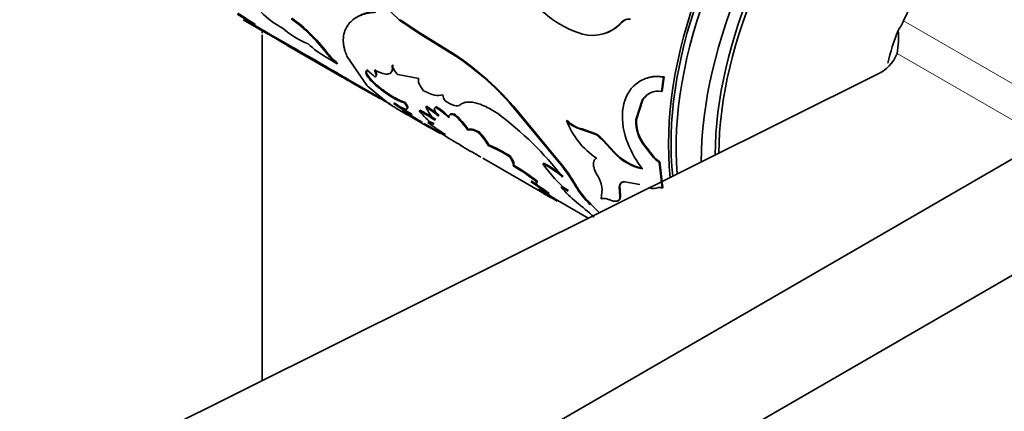
# Model space of a CAD drawing. Units: millimetres. Extents: x 0 to 2445, y 0 to 2737.
# Drawn here: x 1673 to 1728, y 683 to 705 of the extents above; entities that cross this region are included whole.
import ezdxf
from ezdxf import colors
from ezdxf.entities.mleader import LeaderData, LeaderLine
from ezdxf.math import Vec2, Vec3

# ---------------------------------------------------------------- set-up
doc = ezdxf.new("R2010")
doc.units = ezdxf.units.MM
doc.layers.add('DV6_Défaut', color=7, linetype='Continuous')
doc.layers.add('Défaut', color=7, linetype='Continuous')

# ---------------------------------------------------------------- blocks, each defined once
blk = doc.blocks.new('_DOT')
at = {"color": 0}
blk.add_line((0, 0), (-1, 0), dxfattribs=at)
at = {"color": 0, "const_width": 0.333}
blk.add_lwpolyline([(-0.1665, 0, 1), (0.1665, 0, 1)], format="xyb", close=True, dxfattribs=at)
blk = doc.blocks.new('SE5')
at = {"layer": 'DV6_Défaut', "color": 7, "linetype": 'Continuous', "lineweight": 35}
for p, q in [((1694.193, 704.751), (1692.557, 706.334)), ((1685.382, 704.77), (1686.753, 703.979)), ((1694.228, 704.776), (1694.193, 704.751)), ((1695.294, 704.008), (1694.193, 704.751)), ((1695.329, 704.033), (1694.228, 704.776)), ((1706.728, 704.638), (1706.694, 704.63)), ((1685.85, 704.564), (1685.824, 704.521)), ((1686.054, 704.521), (1686.027, 704.479)), ((1686.448, 704.155), (1686.448, 704.013)), ((1686.703, 704.068), (1686.678, 704.025)), ((1686.771, 704.026), (1688.029, 703.3)), ((1695.329, 704.033), (1695.294, 704.008)), ((1697.301, 702.811), (1695.329, 704.033)), ((1686.448, 703.932), (1686.448, 684.463)), ((1688.104, 703.199), (1686.809, 703.956)), ((1697.266, 702.785), (1695.294, 704.008)), ((1687.904, 703.314), (1690.959, 701.551)), ((1688.129, 703.242), (1687.929, 703.359)), ((1687.929, 703.358), (1688.129, 703.242)), ((1690.081, 702.966), (1690.05, 702.928)), ((1689.209, 702.629), (1689.183, 702.587)), ((1690.058, 702.664), (1690.674, 702.298)), ((1691.23, 702.721), (1692.359, 701.053)), ((1697.301, 702.811), (1697.266, 702.785)), ((1690.704, 702.337), (1690.674, 702.298)), ((1693.808, 702.231), (1693.775, 702.198)), ((1721.087, 701.7), (1670.097, 676.326)), ((1690.839, 701.679), (1690.813, 701.636)), ((1691.128, 701.511), (1693.414, 700.19)), ((1691.249, 701.443), (1691.224, 701.399)), ((1692.846, 701.575), (1692.814, 701.538)), ((1692.833, 701.556), (1692.865, 701.593)), ((1695.27, 701.465), (1694.099, 701.685)), ((1708.952, 700.743), (1709.069, 701.543)), ((1708.987, 700.757), (1709.104, 701.555)), ((1709.104, 701.555), (1709.069, 701.543)), ((1692.359, 701.053), (1693.555, 700.075)), ((1708.987, 700.757), (1708.952, 700.743)), ((1693.506, 700.649), (1693.476, 700.609)), ((1707.502, 699.139), (1707.863, 700.242)), ((1707.537, 699.159), (1707.898, 700.259)), ((1707.898, 700.259), (1707.863, 700.242)), ((1693.985, 699.803), (1694.665, 699.411)), ((1694.496, 700.131), (1694.466, 700.092)), ((1695.33, 699.691), (1695.3, 699.652)), ((1695.705, 699.903), (1695.674, 699.866)), ((1696.258, 699.89), (1696.226, 699.854)), ((1700.799, 699.681), (1700.764, 699.653)), ((1703.231, 696.674), (1700.764, 699.653)), ((1703.264, 696.707), (1700.799, 699.681)), ((1694.885, 699.461), (1694.858, 699.419)), ((1694.972, 699.234), (1695.459, 698.952)), ((1695.815, 699.029), (1695.787, 698.989)), ((1697.318, 699.441), (1697.286, 699.406)), ((1703.643, 699.11), (1703.608, 699.085)), ((1707.537, 699.159), (1707.502, 699.139)), ((1695.583, 698.939), (1696.56, 698.374)), ((1698.071, 698.592), (1698.039, 698.555)), ((1704.481, 698.626), (1704.446, 698.601)), ((1705.257, 698.306), (1704.446, 698.601)), ((1705.293, 698.331), (1704.481, 698.626)), ((1730.619, 698.035), (1681.558, 669.709)), ((1698.669, 698.461), (1698.637, 698.425)), ((1705.293, 698.331), (1705.257, 698.306)), ((1705.676, 697.999), (1705.641, 697.973)), ((1706.269, 697.298), (1705.641, 697.973)), ((1706.304, 697.324), (1705.676, 697.999)), ((1699.226, 697.727), (1699.195, 697.689)), ((1708.017, 697.714), (1707.981, 697.692)), ((1708.42, 697.117), (1707.981, 697.692)), ((1708.455, 697.141), (1708.017, 697.714)), ((1698.881, 696.977), (1702.484, 694.897)), ((1700.439, 697.091), (1700.408, 697.053)), ((1705.317, 697.01), (1705.283, 696.982)), ((1706.304, 697.324), (1706.269, 697.298)), ((1708.455, 697.141), (1708.42, 697.117)), ((1700.623, 696.587), (1700.593, 696.548)), ((1702.301, 696.705), (1702.269, 696.67)), ((1703.264, 696.707), (1703.231, 696.674)), ((1708.854, 696.781), (1708.819, 696.758)), ((1708.995, 695.289), (1708.819, 696.758)), ((1709.03, 695.316), (1708.854, 696.781)), ((1701.969, 695.671), (1701.939, 695.631)), ((1703.328, 695.381), (1703.297, 695.343)), ((1705.601, 695.247), (1705.544, 694.687)), ((1706.618, 695.238), (1706.585, 695.206)), ((1706.61, 694.747), (1706.585, 695.206)), ((1706.644, 694.78), (1706.618, 695.238)), ((1706.879, 695.657), (1707.723, 695.498)), ((1702.618, 694.993), (1702.59, 694.951)), ((1703.105, 694.604), (1703.08, 694.561)), ((1703.102, 694.598), (1704.82, 693.605)), ((1706.644, 694.78), (1706.61, 694.747)), ((1703.226, 694.552), (1703.202, 694.508)), ((1704.968, 694.398), (1704.938, 694.361)), ((1705.438, 693.925), (1704.968, 694.398)), ((1681.558, 663.177), (1730.619, 691.503))]:
    blk.add_line(p, q, dxfattribs=at)
at = {"layer": 'DV6_Défaut', "color": 7, "linetype": 'Continuous', "lineweight": 18}
for p, q in [((1722.587, 704.712), (1731.78, 699.405)), ((1688.129, 703.242), (1688.104, 703.199)), ((1722.229, 702.879), (1730.619, 698.035)), ((1704.134, 695.45), (1704.102, 695.415))]:
    blk.add_line(p, q, dxfattribs=at)
at = {"layer": 'DV6_Défaut', "color": 7, "linetype": 'Continuous', "lineweight": 35}
for centre, radius, start, end in [((1706.345, 709.845), 6.163, 211.2019, 252.5178), ((1667.533, 676.167), 33.868, 56.8473, 58.8078), ((1689.897, 708.694), 4.955, 224.8896, 242.7195), ((1667.957, 676.847), 33.016, 56.8172, 58.8295), ((1682.536, 697.139), 9.485, 37.6098, 54.1834), ((1682.634, 697.239), 9.394, 37.558, 54.2736), ((1705.059, 706.073), 2.181, 254.9832, 318.5767), ((1705.097, 706.082), 2.179, 286.6011, 318.4802), ((1707.115, 704.227), 0.583, 85.3333, 136.2483), ((1707.149, 704.232), 0.585, 85.3747, 136.0148), ((1637.942, 621.224), 96.079, 59.51943, 60.10824), ((1633.464, 613.524), 105.037, 59.54502, 60.08349), ((1690.997, 708.127), 5.107, 228.6967, 247.4445), ((1717.634, 703.728), 4.673, 349.5275, 5.4682), ((1627.977, 596.024), 122.889, 60.12846, 60.70679), ((1617.954, 578.373), 143.237, 60.16811, 60.66457), ((1693.347, 708.23), 6.465, 228.205, 239.4207), ((1693.274, 705.497), 4.122, 218.5414, 230.8951), ((1693.224, 705.456), 4.01, 218.3914, 231.0727), ((1573.525, 502.422), 231.177, 59.51228, 59.98006), ((1550.562, 463.046), 276.809, 59.55145, 59.942), ((1688.786, 689.797), 15.512, 39.4478, 56.8591), ((1688.383, 689.324), 16.169, 39.8321, 56.5225), ((1720.282, 703.624), 2.085, 292.7071, 339.0629), ((1690.954, 699.896), 2.481, 41.416, 54.5227), ((1694.85, 702.517), 1.121, 196.5411, 227.9386), ((1699.985, 717.098), 17.978, 239.3257, 240.8362), ((1700.106, 717.309), 18.171, 239.3346, 240.8271), ((1726.283, 761.347), 69.447, 239.67974, 241.98971), ((1708.771, 699.704), 1.055, 80.1, 149.3209), ((1695.597, 703.461), 3.553, 233.3671, 251.45), ((1695.643, 703.53), 3.587, 233.4433, 251.3605), ((1697.318, 700.624), 0.69, 186.1877, 216.3461), ((1708.809, 699.708), 1.064, 114.8594, 148.8383), ((1700.635, 709.459), 11.583, 234.2018, 240.0801), ((1700.833, 709.765), 11.898, 234.2868, 240.0059), ((1710.445, 724.472), 29.598, 237.0301, 241.8817), ((1691.164, 691.704), 8.959, 55.8115, 62.5075), ((1697.898, 701.6), 3.247, 216.8726, 236.7197), ((1691.221, 691.787), 8.908, 55.7946, 62.5285), ((1692.347, 694.467), 6.342, 50.4397, 58.3597), ((1697.777, 700.778), 2.292, 203.4391, 226.4911), ((1692.398, 694.53), 6.309, 50.4319, 58.3901), ((1692.968, 695.045), 5.809, 46.3955, 55.8802), ((1692.826, 694.863), 6.087, 46.632, 55.6759), ((1708.873, 723.171), 27.681, 238.6885, 239.8245), ((1711.996, 727.17), 32.656, 237.8524, 239.6134), ((1694.374, 696.068), 4.429, 34.1644, 48.8973), ((1694.427, 696.121), 4.403, 34.1505, 48.9496), ((1688.775, 684.642), 18.45, 37.6595, 53.5776), ((1704.799, 700.179), 1.618, 222.5834, 257.4166), ((1707.834, 700.733), 4.536, 201.3031, 235.7802), ((1704.837, 700.21), 1.624, 222.6515, 257.3485), ((1709.656, 699.05), 2.156, 177.6218, 219.0383), ((1709.698, 699.074), 2.162, 177.7604, 218.9666), ((1703.298, 708.974), 12.495, 233.0491, 238.59), ((1712.369, 723.234), 29.47, 237.5757, 240.1203), ((1695.991, 695.842), 3.698, 29.9583, 44.3056), ((1695.935, 695.812), 3.807, 30.1909, 44.0971), ((1704.416, 696.948), 1.598, 39.9258, 58.2126), ((1704.448, 696.969), 1.603, 39.9831, 58.201), ((1590.165, 509.522), 216.7, 59.92104, 60.23001), ((1696.78, 691.606), 6.544, 56.3419, 68.351), ((1696.821, 691.664), 6.522, 56.3137, 68.3667), ((1708.532, 699.377), 3.073, 222.5702, 257.4298), ((1708.563, 699.395), 3.065, 222.5214, 257.4786), ((1709.622, 698.049), 1.521, 217.7868, 238.1298), ((1709.658, 698.074), 1.522, 217.8244, 238.1422), ((1694.588, 686.282), 11.893, 51.8201, 59.6732), ((1694.647, 686.362), 11.843, 51.8139, 59.6962), ((1699.993, 692.118), 5.089, 48.2508, 63.4394), ((1708.945, 701.348), 8.152, 215.0188, 229.8439), ((1699.945, 692.032), 5.233, 48.4717, 63.237), ((1696.251, 690.915), 9.049, 29.8207, 39.5271), ((1696.083, 690.806), 9.295, 29.9772, 39.4094), ((1688.12, 675.632), 24.188, 53.1748, 56.0991), ((1704.102, 695.152), 1.502, 3.6264, 34.5877), ((1687.601, 674.905), 25.031, 53.215, 56.0438), ((1742.298, 757.629), 74.267, 237.13887, 238.12472), ((1703.879, 698.278), 3.568, 238.2206, 248.8166), ((1702.351, 693.253), 2.294, 54.3577, 65.6423), ((1707.826, 699.187), 5.94, 220.3195, 231.8539), ((1702.384, 693.294), 2.29, 54.3476, 65.6524), ((1708.39, 697.956), 4.984, 210.6505, 226.1582), ((1708.263, 697.868), 4.785, 210.3551, 226.4832), ((1708.518, 696.003), 0.727, 251.3327, 291.1908), ((1708.709, 705.589), 12.374, 238.8599, 240.6647), ((1717.776, 721.356), 30.56, 239.5977, 241.2568), ((1746.13, 763.684), 81.383, 237.67568, 238.08433), ((1706.379, 695.311), 0.758, 243.6312, 275.2599), ((1706.391, 694.77), 0.221, 285.0211, 354.0806), ((1706.423, 694.805), 0.222, 285.0748, 353.6255), ((1682.773, 668.387), 33.763, 48.4894, 50.7018)]:
    blk.add_arc(centre, radius, start, end, dxfattribs=at)
for centre, major_axis, start_param, end_param in [((1686.366, 728.17), (12, 20.785), 0.785398, 3.671614), ((1723.489, 705.921), (10, 17.321), 0, 2.473937), ((1723.56, 705.88), (-9.95, -17.234), 3.265923, 5.612846), ((1723.914, 705.676), (10, 17.321), 0, 2.444951), ((1725.328, 704.859), (10, 17.321), 0, 2.351545), ((1725.328, 704.859), (9.437, 16.346), 0, 2.355015), ((1725.474, 704.775), (9.4, 16.281), 0, 2.34617), ((1727.52, 703.594), (4.25, 7.361), 0, 1.747949), ((1721.427, 704.975), (1, 1.732), 4.579697, 4.889542), ((1727.52, 703.594), (-4.308, -7.462), 4.960372, 5.195128)]:
    blk.add_ellipse(centre, major_axis=major_axis, ratio=0.57735, start_param=start_param, end_param=end_param, dxfattribs=at)
for points, knots in [([(1692.829, 705.198), (1692.728, 705.188), (1692.554, 705.17), (1692.306, 705.129), (1692.089, 705.062), (1691.809, 704.944), (1691.506, 704.747), (1691.237, 704.442), (1691.067, 704.077), (1691.014, 703.729), (1691.027, 703.433), (1691.062, 703.216), (1691.131, 702.975), (1691.194, 702.814), (1691.23, 702.721)], [0, 0, 0, 0, 0.071969, 0.124881, 0.186151, 0.249858, 0.374742, 0.499751, 0.624762, 0.74977, 0.813509, 0.87491, 0.927891, 1, 1, 1, 1]), ([(1692.864, 705.224), (1692.749, 705.213), (1692.65, 705.202), (1692.522, 705.185), (1692.484, 705.179), (1692.431, 705.17), (1692.415, 705.166), (1692.383, 705.16), (1692.374, 705.158), (1692.278, 705.136), (1692.203, 705.113), (1692.057, 705.061), (1691.983, 705.03), (1691.784, 704.933), (1691.666, 704.857), (1691.562, 704.77)], [0, 0, 0, 0, 0.167701, 0.167701, 0.251552, 0.251552, 0.293477, 0.293477, 0.335402, 0.335402, 0.503103, 0.503103, 0.670804, 0.670804, 1, 1, 1, 1]), ([(1624.151, 704.405), (1624.163, 702.894), (1624.201, 699.183), (1624.601, 692.628), (1625.504, 685.366), (1626.859, 678.348), (1628.658, 671.689), (1630.896, 665.401), (1633.564, 659.52), (1636.646, 654.074), (1640.127, 649.093), (1643.986, 644.598), (1648.198, 640.609), (1652.742, 637.14), (1657.593, 634.2), (1662.729, 631.798), (1668.131, 629.939), (1673.776, 628.628), (1679.649, 627.87), (1685.728, 627.67), (1691.992, 628.031), (1698.418, 628.956), (1704.973, 630.441), (1711.643, 632.486), (1718.34, 635.063), (1725.322, 638.271), (1729.579, 640.622), (1732.146, 642.054)], [0, 0, 0, 0, 0.021884, 0.063331, 0.104798, 0.146245, 0.18764, 0.228941, 0.270096, 0.311051, 0.351761, 0.392195, 0.432356, 0.47228, 0.512039, 0.551726, 0.591421, 0.631217, 0.671199, 0.711422, 0.751905, 0.792639, 0.833589, 0.87471, 0.915952, 0.957273, 1, 1, 1, 1]), ([(1726.146, 652.447), (1724.948, 651.767), (1721.989, 650.099), (1716.643, 647.435), (1710.559, 644.87), (1704.526, 642.797), (1698.637, 641.252), (1692.898, 640.227), (1687.337, 639.726), (1681.97, 639.747), (1676.813, 640.289), (1671.877, 641.354), (1667.175, 642.947), (1662.723, 645.071), (1658.544, 647.729), (1654.667, 650.912), (1651.119, 654.601), (1647.923, 658.77), (1645.092, 663.394), (1642.634, 668.449), (1640.556, 673.915), (1638.866, 679.765), (1637.568, 685.996), (1636.676, 692.517), (1636.22, 698.829), (1636.169, 702.586), (1636.151, 704.405)], [0, 0, 0, 0, 0.022181, 0.064457, 0.106718, 0.148982, 0.191277, 0.233648, 0.276154, 0.318872, 0.36189, 0.405294, 0.449141, 0.493417, 0.538005, 0.582658, 0.627078, 0.671106, 0.714696, 0.757888, 0.800763, 0.843409, 0.885905, 0.928311, 0.970675, 1, 1, 1, 1]), ([(1685.824, 704.521), (1685.817, 704.527), (1685.803, 704.539), (1685.792, 704.551), (1685.789, 704.559), (1685.796, 704.563), (1685.814, 704.562), (1685.855, 704.55), (1685.927, 704.523), (1685.993, 704.494), (1686.027, 704.479)], [0, 0, 0, 0, 0.106664, 0.209696, 0.309405, 0.406133, 0.500253, 0.658417, 0.824471, 1, 1, 1, 1]), ([(1686.809, 703.956), (1686.812, 703.953), (1686.817, 703.947), (1686.813, 703.947), (1686.795, 703.955), (1686.754, 703.978), (1686.704, 704.009), (1686.678, 704.025)], [0, 0, 0, 0, 0.176827, 0.343165, 0.499952, 0.73858, 1, 1, 1, 1]), ([(1692.394, 701.917), (1692.351, 701.909), (1692.322, 701.895), (1692.291, 701.853), (1692.286, 701.819), (1692.31, 701.696), (1692.376, 701.583), (1692.603, 701.312), (1692.75, 701.171), (1693.105, 700.872), (1693.268, 700.752), (1693.476, 700.609)], [0, 0, 0, 0, 0.125, 0.125, 0.25, 0.25, 0.5, 0.5, 0.75, 0.75, 1, 1, 1, 1]), ([(1692.425, 701.953), (1692.395, 701.944), (1692.338, 701.927), (1692.31, 701.845), (1692.355, 701.702), (1692.487, 701.52), (1692.64, 701.35), (1692.763, 701.231), (1692.869, 701.136), (1692.952, 701.065), (1693.037, 700.994), (1693.126, 700.924), (1693.217, 700.855), (1693.311, 700.785), (1693.408, 700.716), (1693.473, 700.672), (1693.506, 700.649)], [0, 0, 0, 0, 0.111752, 0.214043, 0.356561, 0.499455, 0.583542, 0.666265, 0.707012, 0.747402, 0.787758, 0.828404, 0.869657, 0.911822, 0.955182, 1, 1, 1, 1]), ([(1693.775, 702.198), (1693.784, 702.121), (1693.788, 702.059), (1693.785, 701.985), (1693.782, 701.964), (1693.773, 701.917), (1693.766, 701.895), (1693.725, 701.794), (1693.666, 701.743), (1693.491, 701.7), (1693.381, 701.709), (1693.214, 701.755), (1693.179, 701.766), (1693.107, 701.792), (1693.078, 701.803), (1692.97, 701.849), (1692.886, 701.889), (1692.789, 701.938)], [0, 0, 0, 0, 0.125, 0.125, 0.1875, 0.1875, 0.25, 0.25, 0.5, 0.5, 0.75, 0.75, 0.8125, 0.8125, 0.875, 0.875, 1, 1, 1, 1]), ([(1692.822, 701.974), (1692.832, 701.949), (1692.852, 701.899), (1692.874, 701.832), (1692.889, 701.772), (1692.896, 701.719), (1692.895, 701.672), (1692.887, 701.633), (1692.871, 701.599), (1692.854, 701.583), (1692.846, 701.575)], [0, 0, 0, 0, 0.127431, 0.25279, 0.376748, 0.5, 0.623251, 0.747209, 0.872568, 1, 1, 1, 1]), ([(1693.808, 702.231), (1693.813, 702.178), (1693.822, 702.075), (1693.806, 701.952), (1693.775, 701.873), (1693.747, 701.837), (1693.738, 701.827)], [0, 0, 0, 0, 0.3022861, 0.5922208, 0.8738908, 1, 1, 1, 1]), ([(1709.069, 701.543), (1708.94, 701.559), (1708.682, 701.589), (1708.189, 701.535), (1707.405, 701.217), (1706.663, 700.133), (1706.74, 698.558), (1707.198, 697.442), (1707.55, 696.82), (1707.759, 696.525), (1707.863, 696.377)], [0, 0, 0, 0, 0.062797, 0.125609, 0.251018, 0.499836, 0.74874, 0.874268, 0.937144, 1, 1, 1, 1]), ([(1709.104, 701.555), (1708.932, 701.576), (1708.804, 701.586), (1708.709, 701.587), (1708.69, 701.587), (1708.659, 701.586), (1708.644, 701.586), (1708.599, 701.584), (1708.568, 701.581), (1708.476, 701.572), (1708.413, 701.563), (1708.24, 701.528), (1708.141, 701.5), (1708.043, 701.462)], [0, 0, 0, 0, 0.348024, 0.348024, 0.391527, 0.391527, 0.43503, 0.43503, 0.522036, 0.522036, 0.696048, 0.696048, 1, 1, 1, 1]), ([(1699.73, 699.488), (1699.587, 699.583), (1699.469, 699.658), (1699.284, 699.767), (1699.163, 699.831), (1698.835, 699.987), (1698.631, 700.06), (1698.257, 700.143), (1698.091, 700.153), (1697.877, 700.123), (1697.823, 700.107), (1697.713, 700.059), (1697.66, 700.026), (1697.609, 699.986)], [0, 0, 0, 0, 0.125, 0.125, 0.25, 0.25, 0.5, 0.5, 0.75, 0.75, 0.875, 0.875, 1, 1, 1, 1]), ([(1693.555, 700.075), (1693.605, 700.042), (1693.7, 699.98), (1693.828, 699.899), (1693.937, 699.831), (1694.002, 699.794), (1694.032, 699.776)], [0, 0, 0, 0, 0.286026, 0.54594, 0.780502, 1, 1, 1, 1]), ([(1694.466, 700.092), (1694.513, 700.028), (1694.549, 699.977), (1694.6, 699.896), (1694.617, 699.861), (1694.645, 699.772), (1694.629, 699.742), (1694.52, 699.742), (1694.431, 699.772), (1694.279, 699.841), (1694.247, 699.856), (1694.178, 699.89), (1694.149, 699.905), (1694.042, 699.962), (1693.958, 700.008), (1693.86, 700.064)], [0, 0, 0, 0, 0.125, 0.125, 0.25, 0.25, 0.5, 0.5, 0.75, 0.75, 0.8125, 0.8125, 0.875, 0.875, 1, 1, 1, 1]), ([(1694.496, 700.131), (1694.528, 700.087), (1694.59, 700.001), (1694.645, 699.902), (1694.667, 699.837), (1694.661, 699.81), (1694.655, 699.802)], [0, 0, 0, 0, 0.277193, 0.541037, 0.79684, 1, 1, 1, 1]), ([(1695.815, 699.029), (1695.819, 699.032), (1695.829, 699.036), (1695.852, 699.037), (1695.882, 699.032), (1695.92, 699.022), (1695.965, 699.007), (1696.018, 698.985), (1696.077, 698.959), (1696.122, 698.937), (1696.145, 698.926)], [0, 0, 0, 0, 0.128083, 0.253542, 0.377221, 0.5, 0.622779, 0.746458, 0.871917, 1, 1, 1, 1]), ([(1697.053, 699.462), (1697.063, 699.467), (1697.087, 699.475), (1697.132, 699.479), (1697.186, 699.474), (1697.248, 699.462), (1697.294, 699.448), (1697.318, 699.441)], [0, 0, 0, 0, 0.192664, 0.387217, 0.585491, 0.789219, 1, 1, 1, 1]), ([(1698.071, 698.592), (1698.082, 698.598), (1698.106, 698.61), (1698.151, 698.618), (1698.203, 698.62), (1698.263, 698.613), (1698.33, 698.599), (1698.404, 698.577), (1698.485, 698.546), (1698.574, 698.509), (1698.637, 698.477), (1698.669, 698.461)], [0, 0, 0, 0, 0.114591, 0.226598, 0.336722, 0.445702, 0.554298, 0.663277, 0.773402, 0.885409, 1, 1, 1, 1]), ([(1696.594, 698.4), (1696.588, 698.407), (1696.576, 698.42), (1696.571, 698.433), (1696.574, 698.439), (1696.58, 698.44), (1696.582, 698.44)], [0, 0, 0, 0, 0.299479, 0.590906, 0.876443, 1, 1, 1, 1]), ([(1700.439, 697.091), (1700.478, 697.027), (1700.553, 696.906), (1700.608, 696.79), (1700.63, 696.721), (1700.638, 696.681), (1700.639, 696.645), (1700.635, 696.613), (1700.627, 696.596), (1700.623, 696.587)], [0, 0, 0, 0, 0.260947, 0.499659, 0.592994, 0.689328, 0.789048, 0.892502, 1, 1, 1, 1]), ([(1705.283, 696.982), (1705.267, 696.971), (1705.235, 696.949), (1705.196, 696.908), (1705.165, 696.862), (1705.141, 696.81), (1705.125, 696.751), (1705.117, 696.687), (1705.117, 696.587), (1705.142, 696.439), (1705.216, 696.231), (1705.297, 696.081), (1705.339, 696.004)], [0, 0, 0, 0, 0.075715, 0.149268, 0.221079, 0.291597, 0.361294, 0.430663, 0.500202, 0.662043, 0.82665, 1, 1, 1, 1]), ([(1706.585, 695.206), (1706.581, 695.234), (1706.573, 695.287), (1706.573, 695.36), (1706.581, 695.426), (1706.597, 695.484), (1706.623, 695.533), (1706.657, 695.575), (1706.7, 695.608), (1706.751, 695.633), (1706.811, 695.651), (1706.856, 695.655), (1706.879, 695.657)], [0, 0, 0, 0, 0.104583, 0.206196, 0.305519, 0.403278, 0.500237, 0.597176, 0.694877, 0.794103, 0.895583, 1, 1, 1, 1]), ([(1708.781, 695.326), (1708.792, 695.33), (1708.814, 695.337), (1708.853, 695.339), (1708.897, 695.331), (1708.944, 695.315), (1708.978, 695.297), (1708.995, 695.289)], [0, 0, 0, 0, 0.204028, 0.401778, 0.597475, 0.795479, 1, 1, 1, 1]), ([(1705.544, 694.687), (1705.557, 694.694), (1705.584, 694.707), (1705.631, 694.719), (1705.683, 694.723), (1705.759, 694.72), (1705.875, 694.696), (1705.985, 694.654), (1706.042, 694.632)], [0, 0, 0, 0, 0.132784, 0.259999, 0.382282, 0.500349, 0.740366, 1, 1, 1, 1])]:
    blk.add_open_spline(points, degree=3, knots=knots, dxfattribs=at)
for points in [[(1686.834, 704), (1686.857, 703.977), (1686.82, 703.994), (1686.703, 704.068)], [(1692.789, 701.938), (1692.884, 701.718), (1692.893, 701.603), (1692.814, 701.538)], [(1695.541, 700.774), (1695.302, 701.08), (1695.211, 701.31), (1695.27, 701.465)], [(1696.632, 700.55), (1696.352, 700.461), (1696.041, 700.532), (1695.541, 700.774)], [(1697.609, 699.986), (1697.453, 699.862), (1697.175, 699.943), (1696.762, 700.215)], [(1694.858, 699.419), (1694.842, 699.375), (1694.673, 699.455), (1694.339, 699.641)], [(1696.386, 699.356), (1696.16, 699.627), (1696.109, 699.796), (1696.226, 699.854)], [(1694.488, 699.522), (1694.57, 699.467), (1694.641, 699.425), (1694.698, 699.392)], [(1696.974, 699.251), (1696.93, 699.43), (1697.038, 699.486), (1697.286, 699.406)], [(1695.787, 698.989), (1695.818, 699.011), (1695.929, 698.979), (1696.116, 698.886)], [(1698.039, 698.555), (1698.143, 698.618), (1698.329, 698.581), (1698.637, 698.425)], [(1696.568, 698.358), (1696.504, 698.423), (1696.579, 698.411), (1696.786, 698.31)], [(1697.76, 697.624), (1697.614, 697.706), (1697.591, 697.728), (1697.688, 697.681)], [(1700.408, 697.053), (1700.583, 696.777), (1700.639, 696.633), (1700.593, 696.548)], [(1701.939, 695.631), (1701.941, 695.535), (1701.836, 695.55), (1701.583, 695.667)], [(1706.618, 695.238), (1706.583, 695.449), (1706.632, 695.588), (1706.76, 695.65)]]:
    blk.add_open_spline(points, degree=3, dxfattribs=at)

msp = doc.modelspace()

# ---------------------------------------------------------------- block references
at = {"layer": 'Défaut'}
msp.add_blockref('SE5', (0, 0), dxfattribs=at)

# ---------------------------------------------------------------- leaders
at = {"layer": 'Défaut', "color": 7, "linetype": 'Continuous', "lineweight": 18}
ml = msp.add_multileader_mtext('Standard', dxfattribs=at)
ml.set_content('{\\pxsm0.9;\\fSolid Edge ISO|b1||i0||c0|p34;\\W1.;02/10/2019\\P}', color=256)
ml.set_leader_properties()
ml.set_arrow_properties(name='DOT')
ml.build(insert=Vec2(0, 0))
ml.multileader.update_dxf_attribs({"leader_type": 0, "dogleg_length": 0, "arrow_head_size": 12})
ctx = ml.context
ctx.base_point, ctx.char_height, ctx.arrow_head_size, ctx.landing_gap_size = Vec3(2357.455, 2729.88), 12, 12, 4.2
notes = []
notes.append((ctx, [(0, (0, 0, 0), (0, 0), (1, 0), 1, [])]))
ctx.mtext.insert = Vec3(2359.455, 2736)
for ctx, leaders in notes:
    for number, flags, end, landing, length, lines in leaders:
        leader = LeaderData()
        leader.index, (leader.has_last_leader_line, leader.has_dogleg_vector, leader.attachment_direction) = number, flags
        leader.last_leader_point, leader.dogleg_vector, leader.dogleg_length = Vec3(end), Vec3(landing), length
        for number, points, colour, breaks in lines:
            line = LeaderLine()
            line.index, line.vertices, line.color, line.breaks = number, Vec3.list(points), colors.encode_raw_color(colour), breaks
            leader.lines.append(line)
        ctx.leaders.append(leader)

doc.saveas('drawing.dxf')
